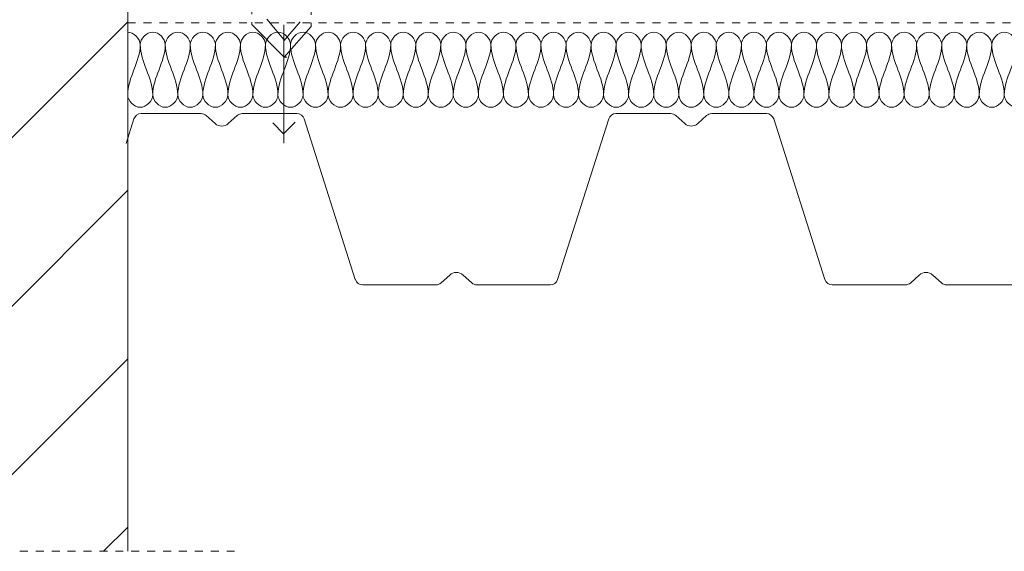
# Model space of a CAD drawing. Units: millimetres. Extents: x 1243 to 2483, y 1737 to 2562.
# Drawn here: x 1690 to 2083, y 1737 to 1949 of the extents above; entities that cross this region are included whole.
import ezdxf

# ---------------------------------------------------------------- set-up
doc = ezdxf.new("R2010")
doc.units = ezdxf.units.MM
doc.linetypes.add('Dash', pattern=[6.35, 3.175, -3.175])
for name, color, linetype, lineweight in [('A-DETL', 90, 'Continuous', 18), ('A-DETL-GENF', 92, 'Continuous', 18), ('A-DETL-GENF-HDLN', 1, 'Dash', 18)]:
    doc.layers.add(name, color=color, linetype=linetype, lineweight=lineweight)

# ---------------------------------------------------------------- blocks, each defined once
blk = doc.blocks.new('Mataki Halotex Luft- och Ångspärr D200 - Mataki Halotex Luft- och Ångspärr D200-542399-UPPDRAGNING PÅ KRÖN STÖRRE ÄN300 mm')
at = {"layer": 'A-DETL-GENF-HDLN'}
blk.add_line((0, 0), (750, 0), dxfattribs=at)
blk = doc.blocks.new('Yttervägg - Yttervägg-565537-UPPDRAGNING PÅ KRÖN STÖRRE ÄN300 mm')
at = {"layer": 'A-DETL-GENF'}
h = blk.add_hatch(dxfattribs=at)
h.set_pattern_fill('FP_1', color=256, style=0, pattern_type=2)
h.set_pattern_definition([(45, (-1533.205, -1721.427), (-33.5876, 33.5876), [])])
h.paths.add_polyline_path([(0, 15.45), (200, 15.45), (200, 617.55), (171.73, 617.55), (171.73, 618.55), (200, 618.55), (200, 768.15), (0, 768.15), (0, 692.65), (27.77, 692.65), (27.77, 691.65), (0, 691.65), (0, 263.89)], flags=0)
blk.add_line((200, 15.45), (200, 357.75), dxfattribs=at)
blk = doc.blocks.new('Hidden - Hidden-565211-UPPDRAGNING PÅ KRÖN STÖRRE ÄN300 mm')
at = {"layer": 'A-DETL-GENF-HDLN'}
blk.add_line((0, 282.69), (0, 0), dxfattribs=at)
blk = doc.blocks.new('Hylsa och skruv - Hylsa och skruv-540133-UPPDRAGNING PÅ KRÖN STÖRRE ÄN300 mm')
at = {"layer": 'A-DETL-GENF'}
blk.add_hatch(color=256, dxfattribs=at).paths.add_polyline_path([(18.19, 147.18), (18.2, 148.4), (-21.8, 148.4), (-21.81, 147.21), (-2.8, 147.18)], flags=0)
for p, q in [((-21.8, 148.4), (-21.81, 147.21)), ((-21.81, 147.21), (-2.78, 147.21)), ((18.2, 148.4), (-21.8, 148.4)), ((-2.8, 147.18), (18.19, 147.18)), ((18.19, 147.18), (18.2, 148.4)), ((-12.92, 13.01), (0, 0)), ((-0.18, 6.99), (-6.92, 15.09)), ((-0.18, 6.56), (6.41, 14.08)), ((-0.18, 12.83), (-0.18, -34.27)), ((0, 0), (10.69, 12.21)), ((0, 0), (1, 0)), ((-4.62, -26.18), (-0.28, -30.52)), ((-0.28, -30.52), (4.3, -25.94))]:
    blk.add_line(p, q, dxfattribs=at)
at = {"layer": 'A-DETL-GENF-HDLN'}
for p, q in [((-12.92, 147.29), (-12.92, 13.01)), ((10.69, 147.04), (10.69, 12.21))]:
    blk.add_line(p, q, dxfattribs=at)
blk = doc.blocks.new('TRP 70 - Detail Component - TRP 70-554380-UPPDRAGNING PÅ KRÖN STÖRRE ÄN300 mm')
at = {"layer": 'A-DETL-GENF'}
for p, q in [((-407.16, 0), (-383.16, 0)), ((-366.84, 0), (-344.94, 0)), ((-217.56, 0), (-195.66, 0)), ((-179.34, 0), (-157.44, 0)), ((-413.18, -12), (-410.02, -2.09)), ((-381.14, -0.78), (-377.61, -3.99)), ((-372.39, -3.99), (-368.86, -0.78)), ((-342.08, -2.09), (-321.62, -66.21)), ((-240.88, -66.21), (-220.42, -2.09)), ((-193.64, -0.78), (-190.11, -3.99)), ((-184.89, -3.99), (-181.36, -0.78)), ((-154.58, -2.09), (-134.12, -66.21)), ((-287.39, -67.52), (-283.94, -64.38)), ((-278.56, -64.38), (-275.11, -67.52)), ((-99.89, -67.52), (-96.44, -64.38)), ((-91.06, -64.38), (-87.61, -67.52)), ((-318.76, -68.3), (-289.41, -68.3)), ((-273.09, -68.3), (-243.74, -68.3)), ((-131.26, -68.3), (-101.91, -68.3)), ((-85.59, -68.3), (-56.24, -68.3))]:
    blk.add_line(p, q, dxfattribs=at)
for centre, radius, start, end in [((-407.16, -3), 3, 90, 162.298), ((-383.16, -3), 3, 47.7263, 90), ((-344.94, -3), 3, 17.702, 90), ((-217.56, -3), 3, 90, 162.298), ((-195.66, -3), 3, 47.7263, 90), ((-179.34, -3), 3, 90, 132.2737), ((-157.44, -3), 3, 17.702, 90), ((-366.84, -3), 3, 90, 132.2737), ((-375, -1.12), 3.88, 227.7263, 312.2737), ((-187.5, -1.12), 3.88, 227.7263, 312.2737), ((-318.76, -65.3), 3, 197.702, 270), ((-281.25, -67.34), 4, 47.7263, 132.2737), ((-243.74, -65.3), 3, 270, 342.298), ((-131.26, -65.3), 3, 197.702, 270), ((-93.75, -67.34), 4, 47.7263, 132.2737), ((-289.41, -65.3), 3, 270, 312.2737), ((-273.09, -65.3), 3, 227.7263, 270), ((-101.91, -65.3), 3, 270, 312.2737), ((-85.59, -65.3), 3, 227.7263, 270)]:
    blk.add_arc(centre, radius, start, end, dxfattribs=at)

msp = doc.modelspace()

# ---------------------------------------------------------------- linework, layer by layer
at = {"layer": 'A-DETL'}
for points in [[(1733.21, 1943.93), (1735.56, 1943.93), (1738.21, 1941.28), (1738.21, 1938.93)], [(1738.21, 1938.93), (1738.21, 1941.28), (1743.21, 1946.57), (1748.21, 1941.28), (1748.21, 1938.93)], [(1748.21, 1938.93), (1748.21, 1941.28), (1753.21, 1946.57), (1758.21, 1941.28), (1758.21, 1938.93)], [(1758.21, 1938.93), (1758.21, 1941.28), (1763.21, 1946.57), (1768.21, 1941.28), (1768.21, 1938.93)], [(1768.21, 1938.93), (1768.21, 1941.28), (1773.21, 1946.57), (1778.21, 1941.28), (1778.21, 1938.93)], [(1778.21, 1938.93), (1778.21, 1941.28), (1783.21, 1946.57), (1788.21, 1941.28), (1788.21, 1938.93)], [(1788.21, 1938.93), (1788.21, 1941.28), (1793.21, 1946.57), (1798.21, 1941.28), (1798.21, 1938.93)], [(1798.21, 1938.93), (1798.21, 1941.28), (1803.21, 1946.57), (1808.21, 1941.28), (1808.21, 1938.93)], [(1808.21, 1938.93), (1808.21, 1941.28), (1813.21, 1946.57), (1818.21, 1941.28), (1818.21, 1938.93)], [(1818.21, 1938.93), (1818.21, 1941.28), (1823.21, 1946.57), (1828.21, 1941.28), (1828.21, 1938.93)], [(1828.21, 1938.93), (1828.21, 1941.28), (1833.21, 1946.57), (1838.21, 1941.28), (1838.21, 1938.93)], [(1838.21, 1938.93), (1838.21, 1941.28), (1843.21, 1946.57), (1848.21, 1941.28), (1848.21, 1938.93)], [(1848.21, 1938.93), (1848.21, 1941.28), (1853.21, 1946.57), (1858.21, 1941.28), (1858.21, 1938.93)], [(1858.21, 1938.93), (1858.21, 1941.28), (1863.21, 1946.57), (1868.21, 1941.28), (1868.21, 1938.93)], [(1868.21, 1938.93), (1868.21, 1941.28), (1873.21, 1946.57), (1878.21, 1941.28), (1878.21, 1938.93)], [(1878.21, 1938.93), (1878.21, 1941.28), (1883.21, 1946.57), (1888.21, 1941.28), (1888.21, 1938.93)], [(1888.21, 1938.93), (1888.21, 1941.28), (1893.21, 1946.57), (1898.21, 1941.28), (1898.21, 1938.93)], [(1898.21, 1938.93), (1898.21, 1941.28), (1903.21, 1946.57), (1908.21, 1941.28), (1908.21, 1938.93)], [(1908.21, 1938.93), (1908.21, 1941.28), (1913.21, 1946.57), (1918.21, 1941.28), (1918.21, 1938.93)], [(1918.21, 1938.93), (1918.21, 1941.28), (1923.21, 1946.57), (1928.21, 1941.28), (1928.21, 1938.93)], [(1928.21, 1938.93), (1928.21, 1941.28), (1933.21, 1946.57), (1938.21, 1941.28), (1938.21, 1938.93)], [(1938.21, 1938.93), (1938.21, 1941.28), (1943.21, 1946.57), (1948.21, 1941.28), (1948.21, 1938.93)], [(1948.21, 1938.93), (1948.21, 1941.28), (1953.21, 1946.57), (1958.21, 1941.28), (1958.21, 1938.93)], [(1958.21, 1938.93), (1958.21, 1941.28), (1963.21, 1946.57), (1968.21, 1941.28), (1968.21, 1938.93)], [(1968.21, 1938.93), (1968.21, 1941.28), (1973.21, 1946.57), (1978.21, 1941.28), (1978.21, 1938.93)], [(1978.21, 1938.93), (1978.21, 1941.28), (1983.21, 1946.57), (1988.21, 1941.28), (1988.21, 1938.93)], [(1988.21, 1938.93), (1988.21, 1941.28), (1993.21, 1946.57), (1998.21, 1941.28), (1998.21, 1938.93)], [(1998.21, 1938.93), (1998.21, 1941.28), (2003.21, 1946.57), (2008.21, 1941.28), (2008.21, 1938.93)], [(2008.21, 1938.93), (2008.21, 1941.28), (2013.21, 1946.57), (2018.21, 1941.28), (2018.21, 1938.93)], [(2018.21, 1938.93), (2018.21, 1941.28), (2023.21, 1946.57), (2028.21, 1941.28), (2028.21, 1938.93)], [(2028.21, 1938.93), (2028.21, 1941.28), (2033.21, 1946.57), (2038.21, 1941.28), (2038.21, 1938.93)], [(2038.21, 1938.93), (2038.21, 1941.28), (2043.21, 1946.57), (2048.21, 1941.28), (2048.21, 1938.93)], [(2048.21, 1938.93), (2048.21, 1941.28), (2053.21, 1946.57), (2058.21, 1941.28), (2058.21, 1938.93)], [(2058.21, 1938.93), (2058.21, 1941.28), (2063.21, 1946.57), (2068.21, 1941.28), (2068.21, 1938.93)], [(2068.21, 1938.93), (2068.21, 1941.28), (2073.21, 1946.57), (2078.21, 1941.28), (2078.21, 1938.93)], [(2078.21, 1938.93), (2078.21, 1941.28), (2083.21, 1946.57), (2088.21, 1941.28), (2088.21, 1938.93)], [(1738.21, 1938.93), (1738.21, 1932.05), (1733.21, 1925.8), (1733.21, 1918.93)], [(1743.21, 1918.93), (1743.21, 1925.8), (1738.21, 1932.05), (1738.21, 1938.93)], [(1748.21, 1938.93), (1748.21, 1932.05), (1743.21, 1925.8), (1743.21, 1918.93)], [(1753.21, 1918.93), (1753.21, 1925.8), (1748.21, 1932.05), (1748.21, 1938.93)], [(1758.21, 1938.93), (1758.21, 1932.05), (1753.21, 1925.8), (1753.21, 1918.93)], [(1763.21, 1918.93), (1763.21, 1925.8), (1758.21, 1932.05), (1758.21, 1938.93)], [(1768.21, 1938.93), (1768.21, 1932.05), (1763.21, 1925.8), (1763.21, 1918.93)], [(1773.21, 1918.93), (1773.21, 1925.8), (1768.21, 1932.05), (1768.21, 1938.93)], [(1778.21, 1938.93), (1778.21, 1932.05), (1773.21, 1925.8), (1773.21, 1918.93)], [(1783.21, 1918.93), (1783.21, 1925.8), (1778.21, 1932.05), (1778.21, 1938.93)], [(1788.21, 1938.93), (1788.21, 1932.05), (1783.21, 1925.8), (1783.21, 1918.93)], [(1793.21, 1918.93), (1793.21, 1925.8), (1788.21, 1932.05), (1788.21, 1938.93)], [(1798.21, 1938.93), (1798.21, 1932.05), (1793.21, 1925.8), (1793.21, 1918.93)], [(1803.21, 1918.93), (1803.21, 1925.8), (1798.21, 1932.05), (1798.21, 1938.93)], [(1808.21, 1938.93), (1808.21, 1932.05), (1803.21, 1925.8), (1803.21, 1918.93)], [(1813.21, 1918.93), (1813.21, 1925.8), (1808.21, 1932.05), (1808.21, 1938.93)], [(1818.21, 1938.93), (1818.21, 1932.05), (1813.21, 1925.8), (1813.21, 1918.93)], [(1823.21, 1918.93), (1823.21, 1925.8), (1818.21, 1932.05), (1818.21, 1938.93)], [(1828.21, 1938.93), (1828.21, 1932.05), (1823.21, 1925.8), (1823.21, 1918.93)], [(1833.21, 1918.93), (1833.21, 1925.8), (1828.21, 1932.05), (1828.21, 1938.93)], [(1838.21, 1938.93), (1838.21, 1932.05), (1833.21, 1925.8), (1833.21, 1918.93)], [(1843.21, 1918.93), (1843.21, 1925.8), (1838.21, 1932.05), (1838.21, 1938.93)], [(1848.21, 1938.93), (1848.21, 1932.05), (1843.21, 1925.8), (1843.21, 1918.93)], [(1853.21, 1918.93), (1853.21, 1925.8), (1848.21, 1932.05), (1848.21, 1938.93)], [(1858.21, 1938.93), (1858.21, 1932.05), (1853.21, 1925.8), (1853.21, 1918.93)], [(1863.21, 1918.93), (1863.21, 1925.8), (1858.21, 1932.05), (1858.21, 1938.93)], [(1868.21, 1938.93), (1868.21, 1932.05), (1863.21, 1925.8), (1863.21, 1918.93)], [(1873.21, 1918.93), (1873.21, 1925.8), (1868.21, 1932.05), (1868.21, 1938.93)], [(1878.21, 1938.93), (1878.21, 1932.05), (1873.21, 1925.8), (1873.21, 1918.93)], [(1883.21, 1918.93), (1883.21, 1925.8), (1878.21, 1932.05), (1878.21, 1938.93)], [(1888.21, 1938.93), (1888.21, 1932.05), (1883.21, 1925.8), (1883.21, 1918.93)], [(1893.21, 1918.93), (1893.21, 1925.8), (1888.21, 1932.05), (1888.21, 1938.93)], [(1898.21, 1938.93), (1898.21, 1932.05), (1893.21, 1925.8), (1893.21, 1918.93)], [(1903.21, 1918.93), (1903.21, 1925.8), (1898.21, 1932.05), (1898.21, 1938.93)], [(1908.21, 1938.93), (1908.21, 1932.05), (1903.21, 1925.8), (1903.21, 1918.93)], [(1913.21, 1918.93), (1913.21, 1925.8), (1908.21, 1932.05), (1908.21, 1938.93)], [(1918.21, 1938.93), (1918.21, 1932.05), (1913.21, 1925.8), (1913.21, 1918.93)], [(1923.21, 1918.93), (1923.21, 1925.8), (1918.21, 1932.05), (1918.21, 1938.93)], [(1928.21, 1938.93), (1928.21, 1932.05), (1923.21, 1925.8), (1923.21, 1918.93)], [(1933.21, 1918.93), (1933.21, 1925.8), (1928.21, 1932.05), (1928.21, 1938.93)], [(1938.21, 1938.93), (1938.21, 1932.05), (1933.21, 1925.8), (1933.21, 1918.93)], [(1943.21, 1918.93), (1943.21, 1925.8), (1938.21, 1932.05), (1938.21, 1938.93)], [(1948.21, 1938.93), (1948.21, 1932.05), (1943.21, 1925.8), (1943.21, 1918.93)], [(1953.21, 1918.93), (1953.21, 1925.8), (1948.21, 1932.05), (1948.21, 1938.93)], [(1958.21, 1938.93), (1958.21, 1932.05), (1953.21, 1925.8), (1953.21, 1918.93)], [(1963.21, 1918.93), (1963.21, 1925.8), (1958.21, 1932.05), (1958.21, 1938.93)], [(1968.21, 1938.93), (1968.21, 1932.05), (1963.21, 1925.8), (1963.21, 1918.93)], [(1973.21, 1918.93), (1973.21, 1925.8), (1968.21, 1932.05), (1968.21, 1938.93)], [(1978.21, 1938.93), (1978.21, 1932.05), (1973.21, 1925.8), (1973.21, 1918.93)], [(1983.21, 1918.93), (1983.21, 1925.8), (1978.21, 1932.05), (1978.21, 1938.93)], [(1988.21, 1938.93), (1988.21, 1932.05), (1983.21, 1925.8), (1983.21, 1918.93)], [(1993.21, 1918.93), (1993.21, 1925.8), (1988.21, 1932.05), (1988.21, 1938.93)], [(1998.21, 1938.93), (1998.21, 1932.05), (1993.21, 1925.8), (1993.21, 1918.93)], [(2003.21, 1918.93), (2003.21, 1925.8), (1998.21, 1932.05), (1998.21, 1938.93)], [(2008.21, 1938.93), (2008.21, 1932.05), (2003.21, 1925.8), (2003.21, 1918.93)], [(2013.21, 1918.93), (2013.21, 1925.8), (2008.21, 1932.05), (2008.21, 1938.93)], [(2018.21, 1938.93), (2018.21, 1932.05), (2013.21, 1925.8), (2013.21, 1918.93)], [(2023.21, 1918.93), (2023.21, 1925.8), (2018.21, 1932.05), (2018.21, 1938.93)], [(2028.21, 1938.93), (2028.21, 1932.05), (2023.21, 1925.8), (2023.21, 1918.93)], [(2033.21, 1918.93), (2033.21, 1925.8), (2028.21, 1932.05), (2028.21, 1938.93)], [(2038.21, 1938.93), (2038.21, 1932.05), (2033.21, 1925.8), (2033.21, 1918.93)], [(2043.21, 1918.93), (2043.21, 1925.8), (2038.21, 1932.05), (2038.21, 1938.93)], [(2048.21, 1938.93), (2048.21, 1932.05), (2043.21, 1925.8), (2043.21, 1918.93)], [(2053.21, 1918.93), (2053.21, 1925.8), (2048.21, 1932.05), (2048.21, 1938.93)], [(2058.21, 1938.93), (2058.21, 1932.05), (2053.21, 1925.8), (2053.21, 1918.93)], [(2063.21, 1918.93), (2063.21, 1925.8), (2058.21, 1932.05), (2058.21, 1938.93)], [(2068.21, 1938.93), (2068.21, 1932.05), (2063.21, 1925.8), (2063.21, 1918.93)], [(2073.21, 1918.93), (2073.21, 1925.8), (2068.21, 1932.05), (2068.21, 1938.93)], [(2078.21, 1938.93), (2078.21, 1932.05), (2073.21, 1925.8), (2073.21, 1918.93)], [(2083.21, 1918.93), (2083.21, 1925.8), (2078.21, 1932.05), (2078.21, 1938.93)], [(2088.21, 1938.93), (2088.21, 1932.05), (2083.21, 1925.8), (2083.21, 1918.93)], [(1733.21, 1918.93), (1733.21, 1916.57), (1738.21, 1911.28), (1743.21, 1916.57), (1743.21, 1918.93)], [(1743.21, 1918.93), (1743.21, 1916.57), (1748.21, 1911.28), (1753.21, 1916.57), (1753.21, 1918.93)], [(1753.21, 1918.93), (1753.21, 1916.57), (1758.21, 1911.28), (1763.21, 1916.57), (1763.21, 1918.93)], [(1763.21, 1918.93), (1763.21, 1916.57), (1768.21, 1911.28), (1773.21, 1916.57), (1773.21, 1918.93)], [(1773.21, 1918.93), (1773.21, 1916.57), (1778.21, 1911.28), (1783.21, 1916.57), (1783.21, 1918.93)], [(1783.21, 1918.93), (1783.21, 1916.57), (1788.21, 1911.28), (1793.21, 1916.57), (1793.21, 1918.93)], [(1793.21, 1918.93), (1793.21, 1916.57), (1798.21, 1911.28), (1803.21, 1916.57), (1803.21, 1918.93)], [(1803.21, 1918.93), (1803.21, 1916.57), (1808.21, 1911.28), (1813.21, 1916.57), (1813.21, 1918.93)], [(1813.21, 1918.93), (1813.21, 1916.57), (1818.21, 1911.28), (1823.21, 1916.57), (1823.21, 1918.93)], [(1823.21, 1918.93), (1823.21, 1916.57), (1828.21, 1911.28), (1833.21, 1916.57), (1833.21, 1918.93)], [(1833.21, 1918.93), (1833.21, 1916.57), (1838.21, 1911.28), (1843.21, 1916.57), (1843.21, 1918.93)], [(1843.21, 1918.93), (1843.21, 1916.57), (1848.21, 1911.28), (1853.21, 1916.57), (1853.21, 1918.93)], [(1853.21, 1918.93), (1853.21, 1916.57), (1858.21, 1911.28), (1863.21, 1916.57), (1863.21, 1918.93)], [(1863.21, 1918.93), (1863.21, 1916.57), (1868.21, 1911.28), (1873.21, 1916.57), (1873.21, 1918.93)], [(1873.21, 1918.93), (1873.21, 1916.57), (1878.21, 1911.28), (1883.21, 1916.57), (1883.21, 1918.93)], [(1883.21, 1918.93), (1883.21, 1916.57), (1888.21, 1911.28), (1893.21, 1916.57), (1893.21, 1918.93)], [(1893.21, 1918.93), (1893.21, 1916.57), (1898.21, 1911.28), (1903.21, 1916.57), (1903.21, 1918.93)], [(1903.21, 1918.93), (1903.21, 1916.57), (1908.21, 1911.28), (1913.21, 1916.57), (1913.21, 1918.93)], [(1913.21, 1918.93), (1913.21, 1916.57), (1918.21, 1911.28), (1923.21, 1916.57), (1923.21, 1918.93)], [(1923.21, 1918.93), (1923.21, 1916.57), (1928.21, 1911.28), (1933.21, 1916.57), (1933.21, 1918.93)], [(1933.21, 1918.93), (1933.21, 1916.57), (1938.21, 1911.28), (1943.21, 1916.57), (1943.21, 1918.93)], [(1943.21, 1918.93), (1943.21, 1916.57), (1948.21, 1911.28), (1953.21, 1916.57), (1953.21, 1918.93)], [(1953.21, 1918.93), (1953.21, 1916.57), (1958.21, 1911.28), (1963.21, 1916.57), (1963.21, 1918.93)], [(1963.21, 1918.93), (1963.21, 1916.57), (1968.21, 1911.28), (1973.21, 1916.57), (1973.21, 1918.93)], [(1973.21, 1918.93), (1973.21, 1916.57), (1978.21, 1911.28), (1983.21, 1916.57), (1983.21, 1918.93)], [(1983.21, 1918.93), (1983.21, 1916.57), (1988.21, 1911.28), (1993.21, 1916.57), (1993.21, 1918.93)], [(1993.21, 1918.93), (1993.21, 1916.57), (1998.21, 1911.28), (2003.21, 1916.57), (2003.21, 1918.93)], [(2003.21, 1918.93), (2003.21, 1916.57), (2008.21, 1911.28), (2013.21, 1916.57), (2013.21, 1918.93)], [(2013.21, 1918.93), (2013.21, 1916.57), (2018.21, 1911.28), (2023.21, 1916.57), (2023.21, 1918.93)], [(2023.21, 1918.93), (2023.21, 1916.57), (2028.21, 1911.28), (2033.21, 1916.57), (2033.21, 1918.93)], [(2033.21, 1918.93), (2033.21, 1916.57), (2038.21, 1911.28), (2043.21, 1916.57), (2043.21, 1918.93)], [(2043.21, 1918.93), (2043.21, 1916.57), (2048.21, 1911.28), (2053.21, 1916.57), (2053.21, 1918.93)], [(2053.21, 1918.93), (2053.21, 1916.57), (2058.21, 1911.28), (2063.21, 1916.57), (2063.21, 1918.93)], [(2063.21, 1918.93), (2063.21, 1916.57), (2068.21, 1911.28), (2073.21, 1916.57), (2073.21, 1918.93)], [(2073.21, 1918.93), (2073.21, 1916.57), (2078.21, 1911.28), (2083.21, 1916.57), (2083.21, 1918.93)], [(2083.21, 1918.93), (2083.21, 1916.57), (2088.21, 1911.28), (2093.21, 1916.57), (2093.21, 1918.93)]]:
    msp.add_open_spline(points, degree=3, dxfattribs=at)

# ---------------------------------------------------------------- block references
at = {"layer": 'A-DETL-GENF'}
for name, p in [('Yttervägg - Yttervägg-565537-UPPDRAGNING PÅ KRÖN STÖRRE ÄN300 mm', (1533.21, 1721.43)), ('Hylsa och skruv - Hylsa och skruv-540133-UPPDRAGNING PÅ KRÖN STÖRRE ÄN300 mm', (1795.71, 1933.93)), ('Mataki Halotex Luft- och Ångspärr D200 - Mataki Halotex Luft- och Ångspärr D200-542399-UPPDRAGNING PÅ KRÖN STÖRRE ÄN300 mm', (1733.21, 1947.68)), ('TRP 70 - Detail Component - TRP 70-554380-UPPDRAGNING PÅ KRÖN STÖRRE ÄN300 mm', (2145.71, 1911.43))]:
    msp.add_blockref(name, p, dxfattribs=at)
at = {"layer": 'A-DETL-GENF', "rotation": 269.9999999999999}
msp.add_blockref('Hidden - Hidden-565211-UPPDRAGNING PÅ KRÖN STÖRRE ÄN300 mm', (1493.21, 1736.88), dxfattribs=at)

doc.saveas('drawing.dxf')
